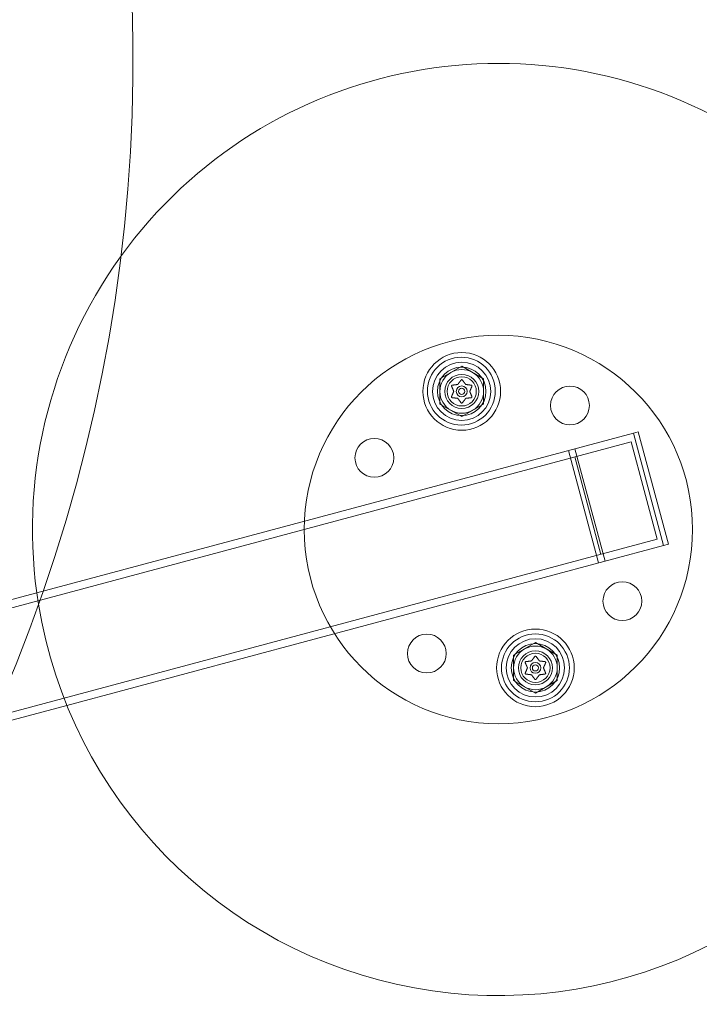
# Model space of a CAD drawing. Extents: x 408 to 1194, y 36 to 500.
# Drawn here: x 834 to 843, y 302 to 315 of the extents above; entities that cross this region are included whole.
import ezdxf

# ---------------------------------------------------------------- set-up
doc = ezdxf.new("R2010")
doc.units = 0
doc.header["$MEASUREMENT"] = 0
doc.header["$PDMODE"] = 64
doc.styles.get("Standard").update_dxf_attribs({"font": 'Helvetica LT 57 Condensed_0.ttf'})
doc.dimstyles.new('FEET-METERS', dxfattribs={"dimtxt": 12, "dimasz": 7, "dimexe": 3, "dimexo": 3, "dimgap": 3, "dimtad": 0, "dimdec": 1, "dimzin": 3, "dimdsep": 46, "dimlunit": 4, "dimtxsty": 'Standard', "dimcen": 0.09, "dimadec": 0, "dimazin": 0, "dimtfac": 2, "dimtdec": 1, "dimtofl": 0, "dimtmove": 0, "dimatfit": 3, "dimfxl": 1, "dimfrac": 2, "dimtolj": 1, "dimtzin": 3, "dimarcsym": 0})

# ---------------------------------------------------------------- blocks, each defined once
blk = doc.blocks.new('*D118')
at = {"color": 0, "lineweight": -2, "transparency": 16777216}
for p, q in [((453.109, 205.763), (453.109, 485.519)), ((922.901, 308.671), (922.901, 485.519)), ((460.109, 482.519), (607.169, 482.519)), ((915.901, 482.519), (709.186, 482.519))]:
    blk.add_line(p, q, dxfattribs=at)
at = {"color": 0, "lineweight": 0, "transparency": 16777216}
for points in [[(460.109, 483.686), (460.109, 481.353), (453.109, 482.519)], [(915.901, 483.686), (915.901, 481.353), (922.901, 482.519)]]:
    blk.add_solid(points, dxfattribs=at)
at = {"layer": 'Defpoints', "color": 0, "lineweight": 0, "transparency": 16777216}
for p in [(453.109, 482.519), (922.901, 305.671), (453.109, 202.763)]:
    blk.add_point(p, dxfattribs=at)
at = {"color": 0, "lineweight": 0, "transparency": 16777216, "insert": (658.178, 482.519), "char_height": 12, "attachment_point": 5}
blk.add_mtext('\\A1;39\'-2" [11.9M]', dxfattribs=at)
blk = doc.blocks.new('A$C04E26192')
at = {"color": 0, "linetype": 'Continuous', "lineweight": 0}
for p, q in [((49.686, 45.238), (49.967, 45.4)), ((49.967, 45.4), (50.249, 45.238)), ((49.686, 44.913), (49.686, 45.238)), ((50.249, 45.238), (50.249, 44.913)), ((49.967, 44.751), (49.686, 44.913)), ((50.249, 44.913), (49.967, 44.751)), ((42.518, 41.952), (52.177, 44.54)), ((52.177, 44.54), (52.239, 44.557)), ((52.565, 43.091), (52.177, 44.54)), ((52.565, 43.091), (52.177, 44.54)), ((52.628, 43.108), (52.239, 44.557)), ((42.543, 41.855), (52.147, 44.428)), ((52.483, 43.173), (52.147, 44.428)), ((51.34, 44.316), (51.729, 42.867)), ((51.729, 42.867), (51.34, 44.316)), ((51.424, 44.338), (51.812, 42.889)), ((51.422, 44.234), (51.758, 42.978)), ((42.88, 40.599), (52.483, 43.173)), ((52.565, 43.091), (52.628, 43.108)), ((44.883, 41.033), (52.565, 43.091)), ((50.635, 41.679), (50.916, 41.842)), ((50.916, 41.842), (51.198, 41.679)), ((50.635, 41.355), (50.635, 41.679)), ((51.198, 41.679), (51.198, 41.355)), ((50.916, 41.192), (50.635, 41.355)), ((51.198, 41.355), (50.916, 41.192)), ((43.886, 40.765), (44.883, 41.033))]:
    blk.add_line(p, q, dxfattribs=at)
for centre, radius in [((50.439, 43.298), 2.5), ((49.967, 45.076), 0.5), ((49.962, 45.079), 0.437), ((49.967, 45.076), 0.375), ((49.967, 45.076), 0.312), ((49.967, 45.076), 0.219), ((49.967, 45.076), 0.188), ((49.967, 45.076), 0.0695), ((51.361, 44.895), 0.25), ((49.967, 45.076), 0.0395), ((48.842, 44.22), 0.25), ((52.036, 42.376), 0.25), ((50.916, 41.517), 0.5), ((50.916, 41.517), 0.437), ((49.517, 41.701), 0.25), ((50.916, 41.517), 0.375), ((50.916, 41.517), 0.312), ((50.916, 41.517), 0.219), ((50.916, 41.517), 0.188), ((50.916, 41.517), 0.0695), ((50.916, 41.517), 0.0395)]:
    blk.add_circle(centre, radius, dxfattribs=at)
for centre, radius, start, end in [((24.695, 49.384), 21.038, 245.5913, 54.4086), ((24.695, 49.384), 21.038, 245.5913, 54.4086), ((50.439, 43.298), 6, 330, 144.1803), ((50.439, 43.298), 6, 330, 144.1803), ((50.439, 43.298), 6, 144.1803, 189.2173), ((50.439, 43.298), 6, 144.1803, 189.2173), ((49.967, 45.076), 0.281, 120, 180), ((49.967, 45.076), 0.281, 60, 120), ((49.967, 45.076), 0.281, 360, 60), ((49.967, 45.076), 0.281, 180, 240), ((49.967, 45.076), 0.281, 300, 360), ((49.967, 45.076), 0.281, 240, 300), ((50.439, 43.298), 6, 189.2173, 330), ((50.439, 43.298), 6, 189.2173, 330), ((50.916, 41.517), 0.281, 120, 180), ((50.916, 41.517), 0.281, 60, 120), ((50.916, 41.517), 0.281, 360, 60), ((50.916, 41.517), 0.281, 180, 240), ((50.916, 41.517), 0.281, 300, 360), ((50.916, 41.517), 0.281, 240, 300)]:
    blk.add_arc(centre, radius, start, end, dxfattribs=at)
for points, knots in [([(49.836, 45.144), (49.836, 45.144), (49.835, 45.144), (49.835, 45.145), (49.835, 45.146), (49.835, 45.147), (49.835, 45.148), (49.836, 45.15), (49.836, 45.15), (49.836, 45.151), (49.836, 45.151), (49.836, 45.151), (49.836, 45.151), (49.837, 45.151), (49.837, 45.151), (49.837, 45.151), (49.837, 45.151), (49.837, 45.151), (49.837, 45.151), (49.837, 45.151), (49.837, 45.151), (49.837, 45.152), (49.837, 45.152), (49.838, 45.153), (49.838, 45.154), (49.84, 45.154), (49.84, 45.155), (49.841, 45.155), (49.842, 45.156), (49.843, 45.156)], [0, 0, 0, 0, 0.00041348, 0.00041348, 0.00335938, 0.00335938, 0.00572359, 0.00572359, 0.00794646, 0.00794646, 0.00816387, 0.00816387, 0.00825132, 0.00825132, 0.00831543, 0.00831543, 0.00838451, 0.00838451, 0.0084777, 0.0084777, 0.00868732, 0.00868732, 0.01011652, 0.01011652, 0.01212817, 0.01212817, 0.01466672, 0.01466672, 0.01664861, 0.01664861, 0.01664861, 0.01664861]), ([(49.837, 45.141), (49.836, 45.142), (49.836, 45.143), (49.836, 45.143), (49.836, 45.144), (49.836, 45.144)], [0.007300399, 0.007300399, 0.007300399, 0.007300399, 0.009949303, 0.009949303, 0.010414835, 0.010414835, 0.010414835, 0.010414835]), ([(49.843, 45.156), (49.843, 45.156), (49.843, 45.156), (49.843, 45.156), (49.844, 45.156), (49.844, 45.156)], [0.026417714, 0.026417714, 0.026417714, 0.026417714, 0.026883246, 0.026883246, 0.028070805, 0.028070805, 0.028070805, 0.028070805]), ([(49.913, 45.164), (49.913, 45.164), (49.914, 45.164), (49.915, 45.165), (49.915, 45.165), (49.916, 45.165), (49.916, 45.166), (49.917, 45.166)], [0.006463967, 0.006463967, 0.006463967, 0.006463967, 0.007125803, 0.007125803, 0.009029787, 0.009029787, 0.010339612, 0.010339612, 0.010339612, 0.010339612]), ([(49.959, 45.222), (49.959, 45.222), (49.959, 45.223), (49.96, 45.224), (49.96, 45.224), (49.96, 45.224)], [0.007300399, 0.007300399, 0.007300399, 0.007300399, 0.009949303, 0.009949303, 0.010414835, 0.010414835, 0.010414835, 0.010414835]), ([(49.96, 45.224), (49.96, 45.224), (49.96, 45.224), (49.961, 45.225), (49.962, 45.225), (49.964, 45.226), (49.964, 45.226), (49.966, 45.227), (49.966, 45.227), (49.967, 45.227), (49.967, 45.227), (49.967, 45.227), (49.967, 45.227), (49.967, 45.227), (49.967, 45.227), (49.967, 45.227), (49.967, 45.227), (49.967, 45.227), (49.967, 45.227), (49.968, 45.227), (49.968, 45.227), (49.968, 45.227), (49.969, 45.227), (49.97, 45.226), (49.97, 45.226), (49.972, 45.226), (49.972, 45.225), (49.974, 45.225), (49.974, 45.224), (49.974, 45.224)], [0, 0, 0, 0, 0.00041106, 0.00041106, 0.0035373, 0.0035373, 0.00597776, 0.00597776, 0.00795862, 0.00795862, 0.008168, 0.008168, 0.00825376, 0.00825376, 0.00831721, 0.00831721, 0.00838612, 0.00838612, 0.00848005, 0.00848005, 0.00869554, 0.00869554, 0.01012717, 0.01012717, 0.01214334, 0.01214334, 0.01467282, 0.01467282, 0.01665013, 0.01665013, 0.01665013, 0.01665013]), ([(49.974, 45.224), (49.974, 45.224), (49.975, 45.224), (49.975, 45.223), (49.975, 45.223), (49.975, 45.223)], [0.026417714, 0.026417714, 0.026417714, 0.026417714, 0.026883246, 0.026883246, 0.028070805, 0.028070805, 0.028070805, 0.028070805]), ([(50.017, 45.167), (50.017, 45.167), (50.017, 45.167), (50.018, 45.166), (50.018, 45.165), (50.019, 45.165), (50.02, 45.165), (50.02, 45.165)], [0.006463967, 0.006463967, 0.006463967, 0.006463967, 0.007125803, 0.007125803, 0.009029787, 0.009029787, 0.010339612, 0.010339612, 0.010339612, 0.010339612]), ([(50.089, 45.156), (50.09, 45.156), (50.091, 45.156), (50.092, 45.156), (50.092, 45.156), (50.092, 45.156)], [0.007300399, 0.007300399, 0.007300399, 0.007300399, 0.009949303, 0.009949303, 0.010414835, 0.010414835, 0.010414835, 0.010414835]), ([(50.092, 45.156), (50.092, 45.156), (50.092, 45.156), (50.093, 45.155), (50.094, 45.155), (50.096, 45.154), (50.096, 45.154), (50.097, 45.153), (50.098, 45.152), (50.098, 45.151), (50.098, 45.151), (50.098, 45.151), (50.098, 45.151), (50.098, 45.151), (50.098, 45.151), (50.098, 45.151), (50.098, 45.151), (50.098, 45.151), (50.098, 45.151), (50.098, 45.151), (50.098, 45.151), (50.098, 45.15), (50.099, 45.15), (50.099, 45.149), (50.099, 45.148), (50.099, 45.147), (50.099, 45.146), (50.099, 45.145), (50.099, 45.144), (50.099, 45.144)], [0, 0, 0, 0, 0.00041176, 0.00041176, 0.00365422, 0.00365422, 0.00610875, 0.00610875, 0.00796436, 0.00796436, 0.00817423, 0.00817423, 0.00825796, 0.00825796, 0.00832097, 0.00832097, 0.00839048, 0.00839048, 0.00848722, 0.00848722, 0.00871815, 0.00871815, 0.01015814, 0.01015814, 0.01218673, 0.01218673, 0.01468858, 0.01468858, 0.01665151, 0.01665151, 0.01665151, 0.01665151]), ([(50.099, 45.144), (50.099, 45.144), (50.099, 45.143), (50.099, 45.143), (50.099, 45.143), (50.099, 45.142)], [0.026417714, 0.026417714, 0.026417714, 0.026417714, 0.026883246, 0.026883246, 0.028070805, 0.028070805, 0.028070805, 0.028070805]), ([(49.843, 44.996), (49.842, 44.996), (49.842, 44.996), (49.841, 44.996), (49.84, 44.996), (49.839, 44.997), (49.838, 44.998), (49.837, 44.999), (49.837, 44.999), (49.837, 45), (49.837, 45), (49.837, 45), (49.837, 45), (49.837, 45), (49.837, 45), (49.837, 45), (49.837, 45), (49.836, 45), (49.836, 45), (49.836, 45), (49.836, 45), (49.836, 45.001), (49.836, 45.001), (49.836, 45.002), (49.835, 45.003), (49.835, 45.004), (49.835, 45.005), (49.835, 45.007), (49.835, 45.007), (49.836, 45.008)], [0, 0, 0, 0, 0.00041232, 0.00041232, 0.00367036, 0.00367036, 0.0061271, 0.0061271, 0.00796491, 0.00796491, 0.00815345, 0.00815345, 0.00825503, 0.00825503, 0.00831852, 0.00831852, 0.00838777, 0.00838777, 0.00848273, 0.00848273, 0.00870295, 0.00870295, 0.01013563, 0.01013563, 0.01215525, 0.01215525, 0.01467787, 0.01467787, 0.0166517, 0.0166517, 0.0166517, 0.0166517]), ([(49.836, 45.008), (49.836, 45.008), (49.836, 45.008), (49.836, 45.008), (49.836, 45.009), (49.836, 45.009)], [0.026417714, 0.026417714, 0.026417714, 0.026417714, 0.026883246, 0.026883246, 0.028070805, 0.028070805, 0.028070805, 0.028070805]), ([(49.863, 45.073), (49.864, 45.073), (49.864, 45.074), (49.864, 45.074), (49.864, 45.075), (49.864, 45.076), (49.864, 45.077), (49.864, 45.077)], [0.006463967, 0.006463967, 0.006463967, 0.006463967, 0.007125803, 0.007125803, 0.009029787, 0.009029787, 0.010339612, 0.010339612, 0.010339612, 0.010339612]), ([(50.071, 45.078), (50.071, 45.078), (50.071, 45.078), (50.071, 45.077), (50.071, 45.076), (50.071, 45.075), (50.071, 45.075), (50.071, 45.074)], [0.006463967, 0.006463967, 0.006463967, 0.006463967, 0.007125803, 0.007125803, 0.009029787, 0.009029787, 0.010339612, 0.010339612, 0.010339612, 0.010339612]), ([(50.099, 45.008), (50.099, 45.008), (50.099, 45.007), (50.099, 45.007), (50.099, 45.006), (50.099, 45.004), (50.099, 45.003), (50.099, 45.002), (50.099, 45.001), (50.098, 45), (50.098, 45), (50.098, 45), (50.098, 45), (50.098, 45), (50.098, 45), (50.098, 45), (50.098, 45), (50.098, 45), (50.098, 45), (50.098, 45), (50.098, 45), (50.098, 44.999), (50.097, 44.999), (50.097, 44.998), (50.096, 44.998), (50.095, 44.997), (50.094, 44.996), (50.093, 44.996), (50.093, 44.996), (50.092, 44.996)], [0, 0, 0, 0, 0.00041393, 0.00041393, 0.00331032, 0.00331032, 0.00567645, 0.00567645, 0.00794407, 0.00794407, 0.00816309, 0.00816309, 0.00825092, 0.00825092, 0.00831521, 0.00831521, 0.00838441, 0.00838441, 0.0084776, 0.0084776, 0.00868657, 0.00868657, 0.01011525, 0.01011525, 0.0121263, 0.0121263, 0.01466595, 0.01466595, 0.01664838, 0.01664838, 0.01664838, 0.01664838]), ([(50.098, 45.01), (50.098, 45.01), (50.099, 45.009), (50.099, 45.008), (50.099, 45.008), (50.099, 45.008)], [0.007300399, 0.007300399, 0.007300399, 0.007300399, 0.009949303, 0.009949303, 0.010414835, 0.010414835, 0.010414835, 0.010414835]), ([(49.845, 44.995), (49.844, 44.995), (49.844, 44.995), (49.843, 44.995), (49.843, 44.996), (49.843, 44.996)], [0.007300399, 0.007300399, 0.007300399, 0.007300399, 0.009949303, 0.009949303, 0.010414835, 0.010414835, 0.010414835, 0.010414835]), ([(49.918, 44.984), (49.917, 44.985), (49.917, 44.985), (49.917, 44.986), (49.916, 44.986), (49.915, 44.986), (49.915, 44.987), (49.914, 44.987)], [0.006463967, 0.006463967, 0.006463967, 0.006463967, 0.007125803, 0.007125803, 0.009029787, 0.009029787, 0.010339612, 0.010339612, 0.010339612, 0.010339612]), ([(49.96, 44.928), (49.96, 44.928), (49.96, 44.928), (49.96, 44.928), (49.96, 44.928), (49.959, 44.929)], [0.026417714, 0.026417714, 0.026417714, 0.026417714, 0.026883246, 0.026883246, 0.028070805, 0.028070805, 0.028070805, 0.028070805]), ([(49.974, 44.928), (49.974, 44.928), (49.974, 44.927), (49.973, 44.927), (49.973, 44.926), (49.971, 44.925), (49.97, 44.925), (49.969, 44.925), (49.968, 44.925), (49.968, 44.925), (49.968, 44.925), (49.967, 44.925), (49.967, 44.925), (49.967, 44.925), (49.967, 44.925), (49.967, 44.925), (49.967, 44.925), (49.967, 44.925), (49.967, 44.925), (49.967, 44.925), (49.967, 44.925), (49.966, 44.925), (49.966, 44.925), (49.965, 44.925), (49.964, 44.925), (49.963, 44.926), (49.962, 44.926), (49.961, 44.927), (49.961, 44.927), (49.96, 44.928)], [0, 0, 0, 0, 0.00041133, 0.00041133, 0.0035034, 0.0035034, 0.00594033, 0.00594033, 0.00795678, 0.00795678, 0.00816734, 0.00816734, 0.00825334, 0.00825334, 0.00831687, 0.00831687, 0.00838579, 0.00838579, 0.00847957, 0.00847957, 0.00869405, 0.00869405, 0.01012524, 0.01012524, 0.01214061, 0.01214061, 0.01467168, 0.01467168, 0.01664979, 0.01664979, 0.01664979, 0.01664979]), ([(49.976, 44.93), (49.976, 44.929), (49.975, 44.928), (49.975, 44.928), (49.974, 44.928), (49.974, 44.928)], [0.007300399, 0.007300399, 0.007300399, 0.007300399, 0.009949303, 0.009949303, 0.010414835, 0.010414835, 0.010414835, 0.010414835]), ([(50.021, 44.987), (50.021, 44.987), (50.021, 44.987), (50.02, 44.987), (50.019, 44.987), (50.019, 44.986), (50.018, 44.986), (50.018, 44.985)], [0.006463967, 0.006463967, 0.006463967, 0.006463967, 0.007125803, 0.007125803, 0.009029787, 0.009029787, 0.010339612, 0.010339612, 0.010339612, 0.010339612]), ([(50.092, 44.996), (50.092, 44.996), (50.092, 44.995), (50.091, 44.995), (50.091, 44.995), (50.091, 44.995)], [0.026417714, 0.026417714, 0.026417714, 0.026417714, 0.026883246, 0.026883246, 0.028070805, 0.028070805, 0.028070805, 0.028070805]), ([(50.785, 41.585), (50.784, 41.585), (50.784, 41.585), (50.784, 41.586), (50.784, 41.587), (50.784, 41.589), (50.784, 41.589), (50.785, 41.591), (50.785, 41.591), (50.785, 41.592), (50.785, 41.592), (50.785, 41.592), (50.785, 41.592), (50.786, 41.592), (50.786, 41.592), (50.786, 41.592), (50.786, 41.592), (50.786, 41.593), (50.786, 41.593), (50.786, 41.593), (50.786, 41.593), (50.786, 41.593), (50.786, 41.594), (50.787, 41.594), (50.787, 41.595), (50.789, 41.596), (50.789, 41.596), (50.79, 41.597), (50.791, 41.597), (50.792, 41.597)], [0, 0, 0, 0, 0.00041348, 0.00041348, 0.00335938, 0.00335938, 0.00572359, 0.00572359, 0.00794646, 0.00794646, 0.00816387, 0.00816387, 0.00825132, 0.00825132, 0.00831543, 0.00831543, 0.00838451, 0.00838451, 0.0084777, 0.0084777, 0.00868732, 0.00868732, 0.01011652, 0.01011652, 0.01212817, 0.01212817, 0.01466672, 0.01466672, 0.01664861, 0.01664861, 0.01664861, 0.01664861]), ([(50.786, 41.582), (50.785, 41.583), (50.785, 41.584), (50.785, 41.585), (50.785, 41.585), (50.785, 41.585)], [0.007300399, 0.007300399, 0.007300399, 0.007300399, 0.009949303, 0.009949303, 0.010414835, 0.010414835, 0.010414835, 0.010414835]), ([(50.792, 41.597), (50.792, 41.597), (50.792, 41.597), (50.792, 41.597), (50.793, 41.597), (50.793, 41.597)], [0.026417714, 0.026417714, 0.026417714, 0.026417714, 0.026883246, 0.026883246, 0.028070805, 0.028070805, 0.028070805, 0.028070805]), ([(50.862, 41.606), (50.862, 41.606), (50.863, 41.606), (50.863, 41.606), (50.864, 41.606), (50.865, 41.607), (50.865, 41.607), (50.866, 41.607)], [0.006463967, 0.006463967, 0.006463967, 0.006463967, 0.007125803, 0.007125803, 0.009029787, 0.009029787, 0.010339612, 0.010339612, 0.010339612, 0.010339612]), ([(50.908, 41.663), (50.908, 41.664), (50.908, 41.664), (50.909, 41.665), (50.909, 41.665), (50.909, 41.665)], [0.007300399, 0.007300399, 0.007300399, 0.007300399, 0.009949303, 0.009949303, 0.010414835, 0.010414835, 0.010414835, 0.010414835]), ([(50.909, 41.665), (50.909, 41.665), (50.909, 41.665), (50.91, 41.666), (50.911, 41.666), (50.912, 41.667), (50.913, 41.668), (50.915, 41.668), (50.915, 41.668), (50.916, 41.668), (50.916, 41.668), (50.916, 41.668), (50.916, 41.668), (50.916, 41.668), (50.916, 41.668), (50.916, 41.668), (50.916, 41.668), (50.916, 41.668), (50.916, 41.668), (50.917, 41.668), (50.917, 41.668), (50.917, 41.668), (50.918, 41.668), (50.919, 41.668), (50.919, 41.668), (50.921, 41.667), (50.921, 41.667), (50.922, 41.666), (50.923, 41.665), (50.923, 41.665)], [0, 0, 0, 0, 0.00041106, 0.00041106, 0.0035373, 0.0035373, 0.00597776, 0.00597776, 0.00795862, 0.00795862, 0.008168, 0.008168, 0.00825376, 0.00825376, 0.00831721, 0.00831721, 0.00838612, 0.00838612, 0.00848005, 0.00848005, 0.00869554, 0.00869554, 0.01012717, 0.01012717, 0.01214334, 0.01214334, 0.01467282, 0.01467282, 0.01665013, 0.01665013, 0.01665013, 0.01665013]), ([(50.923, 41.665), (50.923, 41.665), (50.924, 41.665), (50.924, 41.665), (50.924, 41.664), (50.924, 41.664)], [0.026417714, 0.026417714, 0.026417714, 0.026417714, 0.026883246, 0.026883246, 0.028070805, 0.028070805, 0.028070805, 0.028070805]), ([(50.966, 41.608), (50.966, 41.608), (50.966, 41.608), (50.967, 41.607), (50.967, 41.607), (50.968, 41.606), (50.969, 41.606), (50.969, 41.606)], [0.006463967, 0.006463967, 0.006463967, 0.006463967, 0.007125803, 0.007125803, 0.009029787, 0.009029787, 0.010339612, 0.010339612, 0.010339612, 0.010339612]), ([(51.038, 41.597), (51.039, 41.597), (51.04, 41.597), (51.041, 41.597), (51.041, 41.597), (51.041, 41.597)], [0.007300399, 0.007300399, 0.007300399, 0.007300399, 0.009949303, 0.009949303, 0.010414835, 0.010414835, 0.010414835, 0.010414835]), ([(51.041, 41.597), (51.041, 41.597), (51.041, 41.597), (51.042, 41.597), (51.043, 41.596), (51.045, 41.595), (51.045, 41.595), (51.046, 41.594), (51.047, 41.593), (51.047, 41.593), (51.047, 41.593), (51.047, 41.593), (51.047, 41.593), (51.047, 41.592), (51.047, 41.592), (51.047, 41.592), (51.047, 41.592), (51.047, 41.592), (51.047, 41.592), (51.047, 41.592), (51.047, 41.592), (51.047, 41.592), (51.048, 41.591), (51.048, 41.59), (51.048, 41.59), (51.048, 41.588), (51.048, 41.587), (51.048, 41.586), (51.048, 41.585), (51.048, 41.585)], [0, 0, 0, 0, 0.00041176, 0.00041176, 0.00365422, 0.00365422, 0.00610875, 0.00610875, 0.00796436, 0.00796436, 0.00817423, 0.00817423, 0.00825796, 0.00825796, 0.00832097, 0.00832097, 0.00839048, 0.00839048, 0.00848722, 0.00848722, 0.00871815, 0.00871815, 0.01015814, 0.01015814, 0.01218673, 0.01218673, 0.01468858, 0.01468858, 0.01665151, 0.01665151, 0.01665151, 0.01665151]), ([(51.048, 41.585), (51.048, 41.585), (51.048, 41.585), (51.048, 41.584), (51.048, 41.584), (51.048, 41.584)], [0.026417714, 0.026417714, 0.026417714, 0.026417714, 0.026883246, 0.026883246, 0.028070805, 0.028070805, 0.028070805, 0.028070805]), ([(50.792, 41.437), (50.791, 41.437), (50.791, 41.437), (50.79, 41.437), (50.789, 41.438), (50.788, 41.439), (50.787, 41.439), (50.786, 41.44), (50.786, 41.441), (50.786, 41.441), (50.786, 41.441), (50.786, 41.441), (50.786, 41.441), (50.786, 41.441), (50.786, 41.441), (50.786, 41.441), (50.786, 41.441), (50.785, 41.442), (50.785, 41.442), (50.785, 41.442), (50.785, 41.442), (50.785, 41.442), (50.785, 41.443), (50.785, 41.444), (50.784, 41.444), (50.784, 41.446), (50.784, 41.447), (50.784, 41.448), (50.784, 41.448), (50.785, 41.449)], [0, 0, 0, 0, 0.00041232, 0.00041232, 0.00367036, 0.00367036, 0.0061271, 0.0061271, 0.00796491, 0.00796491, 0.00815345, 0.00815345, 0.00825503, 0.00825503, 0.00831852, 0.00831852, 0.00838777, 0.00838777, 0.00848273, 0.00848273, 0.00870295, 0.00870295, 0.01013563, 0.01013563, 0.01215525, 0.01215525, 0.01467787, 0.01467787, 0.0166517, 0.0166517, 0.0166517, 0.0166517]), ([(50.785, 41.449), (50.785, 41.449), (50.785, 41.449), (50.785, 41.45), (50.785, 41.45), (50.785, 41.45)], [0.026417714, 0.026417714, 0.026417714, 0.026417714, 0.026883246, 0.026883246, 0.028070805, 0.028070805, 0.028070805, 0.028070805]), ([(50.812, 41.514), (50.813, 41.515), (50.813, 41.515), (50.813, 41.516), (50.813, 41.516), (50.813, 41.517), (50.813, 41.518), (50.813, 41.518)], [0.006463967, 0.006463967, 0.006463967, 0.006463967, 0.007125803, 0.007125803, 0.009029787, 0.009029787, 0.010339612, 0.010339612, 0.010339612, 0.010339612]), ([(51.02, 41.519), (51.02, 41.519), (51.02, 41.519), (51.02, 41.518), (51.02, 41.518), (51.02, 41.517), (51.02, 41.516), (51.02, 41.516)], [0.006463967, 0.006463967, 0.006463967, 0.006463967, 0.007125803, 0.007125803, 0.009029787, 0.009029787, 0.010339612, 0.010339612, 0.010339612, 0.010339612]), ([(51.048, 41.449), (51.048, 41.449), (51.048, 41.449), (51.048, 41.448), (51.048, 41.447), (51.048, 41.445), (51.048, 41.445), (51.048, 41.443), (51.048, 41.442), (51.047, 41.442), (51.047, 41.442), (51.047, 41.442), (51.047, 41.442), (51.047, 41.442), (51.047, 41.441), (51.047, 41.441), (51.047, 41.441), (51.047, 41.441), (51.047, 41.441), (51.047, 41.441), (51.047, 41.441), (51.047, 41.441), (51.046, 41.44), (51.046, 41.44), (51.045, 41.439), (51.044, 41.438), (51.043, 41.438), (51.042, 41.437), (51.042, 41.437), (51.041, 41.437)], [0, 0, 0, 0, 0.00041393, 0.00041393, 0.00331032, 0.00331032, 0.00567645, 0.00567645, 0.00794407, 0.00794407, 0.00816309, 0.00816309, 0.00825092, 0.00825092, 0.00831521, 0.00831521, 0.00838441, 0.00838441, 0.0084776, 0.0084776, 0.00868657, 0.00868657, 0.01011525, 0.01011525, 0.0121263, 0.0121263, 0.01466595, 0.01466595, 0.01664838, 0.01664838, 0.01664838, 0.01664838]), ([(51.047, 41.451), (51.047, 41.451), (51.048, 41.45), (51.048, 41.449), (51.048, 41.449), (51.048, 41.449)], [0.007300399, 0.007300399, 0.007300399, 0.007300399, 0.009949303, 0.009949303, 0.010414835, 0.010414835, 0.010414835, 0.010414835]), ([(50.794, 41.436), (50.793, 41.436), (50.793, 41.437), (50.792, 41.437), (50.792, 41.437), (50.792, 41.437)], [0.007300399, 0.007300399, 0.007300399, 0.007300399, 0.009949303, 0.009949303, 0.010414835, 0.010414835, 0.010414835, 0.010414835]), ([(50.867, 41.426), (50.866, 41.426), (50.866, 41.426), (50.866, 41.427), (50.865, 41.427), (50.864, 41.428), (50.864, 41.428), (50.863, 41.428)], [0.006463967, 0.006463967, 0.006463967, 0.006463967, 0.007125803, 0.007125803, 0.009029787, 0.009029787, 0.010339612, 0.010339612, 0.010339612, 0.010339612]), ([(50.909, 41.369), (50.909, 41.369), (50.909, 41.369), (50.909, 41.369), (50.909, 41.37), (50.908, 41.37)], [0.026417714, 0.026417714, 0.026417714, 0.026417714, 0.026883246, 0.026883246, 0.028070805, 0.028070805, 0.028070805, 0.028070805]), ([(50.923, 41.369), (50.923, 41.369), (50.923, 41.369), (50.922, 41.368), (50.922, 41.367), (50.92, 41.367), (50.919, 41.366), (50.918, 41.366), (50.917, 41.366), (50.917, 41.366), (50.917, 41.366), (50.916, 41.366), (50.916, 41.366), (50.916, 41.366), (50.916, 41.366), (50.916, 41.366), (50.916, 41.366), (50.916, 41.366), (50.916, 41.366), (50.916, 41.366), (50.916, 41.366), (50.915, 41.366), (50.915, 41.366), (50.914, 41.366), (50.913, 41.366), (50.912, 41.367), (50.911, 41.367), (50.91, 41.368), (50.91, 41.368), (50.909, 41.369)], [0, 0, 0, 0, 0.00041133, 0.00041133, 0.0035034, 0.0035034, 0.00594033, 0.00594033, 0.00795678, 0.00795678, 0.00816734, 0.00816734, 0.00825334, 0.00825334, 0.00831687, 0.00831687, 0.00838579, 0.00838579, 0.00847957, 0.00847957, 0.00869405, 0.00869405, 0.01012524, 0.01012524, 0.01214061, 0.01214061, 0.01467168, 0.01467168, 0.01664979, 0.01664979, 0.01664979, 0.01664979]), ([(50.925, 41.371), (50.925, 41.37), (50.924, 41.37), (50.924, 41.369), (50.923, 41.369), (50.923, 41.369)], [0.007300399, 0.007300399, 0.007300399, 0.007300399, 0.009949303, 0.009949303, 0.010414835, 0.010414835, 0.010414835, 0.010414835]), ([(50.97, 41.428), (50.97, 41.428), (50.97, 41.428), (50.969, 41.428), (50.968, 41.428), (50.968, 41.427), (50.967, 41.427), (50.967, 41.427)], [0.006463967, 0.006463967, 0.006463967, 0.006463967, 0.007125803, 0.007125803, 0.009029787, 0.009029787, 0.010339612, 0.010339612, 0.010339612, 0.010339612]), ([(51.041, 41.437), (51.041, 41.437), (51.041, 41.437), (51.04, 41.437), (51.04, 41.437), (51.04, 41.437)], [0.026417714, 0.026417714, 0.026417714, 0.026417714, 0.026883246, 0.026883246, 0.028070805, 0.028070805, 0.028070805, 0.028070805])]:
    blk.add_open_spline(points, degree=3, knots=knots, dxfattribs=at)
for points, weights in [([(49.837, 45.141), (49.853, 45.104), (49.864, 45.077)], [1.06120691497, 1.21890298912, 1.29071555247]), ([(49.913, 45.164), (49.885, 45.161), (49.844, 45.156)], [1.2877924798, 1.2144124615, 1.05685445761]), ([(49.959, 45.222), (49.934, 45.189), (49.917, 45.166)], [1.06120691497, 1.21890298912, 1.29071555247]), ([(50.017, 45.167), (50, 45.19), (49.975, 45.223)], [1.2877924798, 1.2144124615, 1.05685445761]), ([(50.089, 45.156), (50.049, 45.161), (50.02, 45.165)], [1.06120691497, 1.21890298912, 1.29071555247]), ([(50.071, 45.078), (50.083, 45.105), (50.099, 45.142)], [1.2877924798, 1.2144124615, 1.05685445761]), ([(49.863, 45.073), (49.852, 45.047), (49.836, 45.009)], [1.2877924798, 1.2144124615, 1.05685445761]), ([(50.098, 45.01), (50.082, 45.048), (50.071, 45.074)], [1.06120691497, 1.21890298912, 1.29071555247]), ([(49.845, 44.995), (49.886, 44.99), (49.914, 44.987)], [1.06120691497, 1.21890298912, 1.29071555247]), ([(49.918, 44.984), (49.935, 44.961), (49.959, 44.929)], [1.2877924798, 1.2144124615, 1.05685445761]), ([(49.976, 44.93), (50.001, 44.962), (50.018, 44.985)], [1.06120691497, 1.21890298912, 1.29071555247]), ([(50.021, 44.987), (50.05, 44.99), (50.091, 44.995)], [1.2877924798, 1.2144124615, 1.05685445761]), ([(50.786, 41.582), (50.802, 41.545), (50.813, 41.518)], [1.06120691497, 1.21890298912, 1.29071555247]), ([(50.862, 41.606), (50.834, 41.602), (50.793, 41.597)], [1.2877924798, 1.2144124615, 1.05685445761]), ([(50.908, 41.663), (50.883, 41.63), (50.866, 41.607)], [1.06120691497, 1.21890298912, 1.29071555247]), ([(50.966, 41.608), (50.949, 41.631), (50.924, 41.664)], [1.2877924798, 1.2144124615, 1.05685445761]), ([(51.038, 41.597), (50.998, 41.602), (50.969, 41.606)], [1.06120691497, 1.21890298912, 1.29071555247]), ([(51.02, 41.519), (51.032, 41.546), (51.048, 41.584)], [1.2877924798, 1.2144124615, 1.05685445761]), ([(50.812, 41.514), (50.801, 41.488), (50.785, 41.45)], [1.2877924798, 1.2144124615, 1.05685445761]), ([(51.047, 41.451), (51.031, 41.489), (51.02, 41.516)], [1.06120691497, 1.21890298912, 1.29071555247]), ([(50.794, 41.436), (50.835, 41.432), (50.863, 41.428)], [1.06120691497, 1.21890298912, 1.29071555247]), ([(50.867, 41.426), (50.884, 41.403), (50.908, 41.37)], [1.2877924798, 1.2144124615, 1.05685445761]), ([(50.925, 41.371), (50.95, 41.404), (50.967, 41.427)], [1.06120691497, 1.21890298912, 1.29071555247]), ([(50.97, 41.428), (50.999, 41.432), (51.04, 41.437)], [1.2877924798, 1.2144124615, 1.05685445761])]:
    blk.add_rational_spline(points, weights, degree=2, dxfattribs=at)
blk = doc.blocks.new('unit')
at = {"lineweight": 0}
blk.add_blockref('A$C04E26192', (1229.802, 626.07), dxfattribs=at)

msp = doc.modelspace()

# ---------------------------------------------------------------- block references
at = {"lineweight": 0}
msp.add_blockref('unit', (-439.719, -361.197), dxfattribs=at)

# ---------------------------------------------------------------- dimensions: what is measured, and where the dimension line sits
dim = msp.add_linear_dim(base=(453.109, 482.519), p1=(922.901, 305.671), p2=(453.109, 202.763), dimstyle='FEET-METERS', dxfattribs=at)
dim.commit()
dim.dimension.update_dxf_attribs({"geometry": '*D118', "text_midpoint": (658.178, 482.519), "dimtype": 160})

doc.saveas('drawing.dxf')
